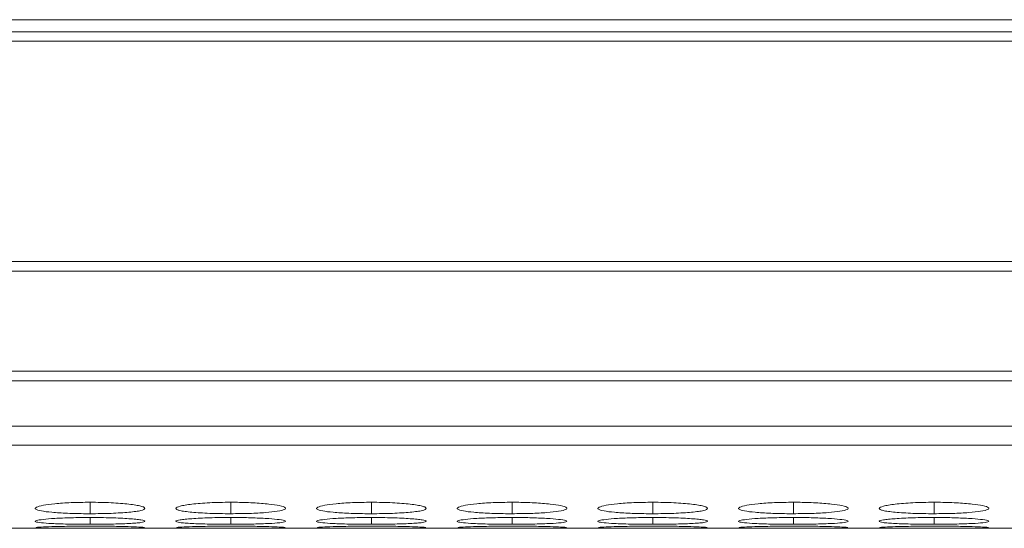
# Model space of a CAD drawing. Units: millimetres. Extents: x 482 to 20086, y 2577 to 12871.
# Drawn here: x 12157 to 12211, y 4640 to 4668 of the extents above; entities that cross this region are included whole.
import ezdxf

# ---------------------------------------------------------------- set-up
doc = ezdxf.new("R2010")
doc.units = ezdxf.units.MM
doc.layers.add('Flowair1', color=7, linetype='Continuous')

msp = doc.modelspace()

# ---------------------------------------------------------------- linework, layer by layer
at = {"layer": 'Flowair1', "color": 7, "linetype": 'Continuous', "lineweight": 15}
for p, q in [((11988.779, 4668.011), (13986.779, 4668.011)), ((12978.279, 4667.356), (11988.279, 4667.356)), ((11988.279, 4666.842), (12978.279, 4666.842)), ((12978.279, 4654.796), (11988.279, 4654.796)), ((11988.279, 4654.253), (12978.279, 4654.253)), ((12978.279, 4648.799), (11988.279, 4648.799)), ((11988.279, 4648.261), (12978.279, 4648.261)), ((11988.279, 4645.781), (12978.279, 4645.781)), ((11988.279, 4644.754), (12978.279, 4644.754)), ((11988.279, 4640.202), (12327.109, 4640.202))]:
    msp.add_line(p, q, dxfattribs=at)
at = {"layer": 'Flowair1', "color": 8, "linetype": 'Continuous', "lineweight": 15}
for p, q in [((12161.03, 4641.624), (12161.03, 4641)), ((12168.73, 4641.624), (12168.73, 4641)), ((12176.43, 4641.624), (12176.43, 4641)), ((12184.13, 4641.624), (12184.13, 4641)), ((12191.83, 4641.624), (12191.83, 4641)), ((12199.53, 4641.624), (12199.53, 4641)), ((12207.23, 4641.624), (12207.23, 4641)), ((12161.03, 4640.792), (12161.03, 4640.421)), ((12168.73, 4640.792), (12168.73, 4640.421)), ((12176.43, 4640.792), (12176.43, 4640.421)), ((12184.13, 4640.792), (12184.13, 4640.421)), ((12191.83, 4640.792), (12191.83, 4640.421)), ((12199.53, 4640.792), (12199.53, 4640.421)), ((12207.23, 4640.792), (12207.23, 4640.421))]:
    msp.add_line(p, q, dxfattribs=at)
at = {"layer": 'Flowair1', "color": 7, "linetype": 'Continuous', "lineweight": 15}
for points, knots in [([(12161.029, 4641.624), (12160.676, 4641.621), (12159.979, 4641.613), (12159.083, 4641.548), (12158.423, 4641.46), (12158.042, 4641.355), (12157.992, 4641.245), (12158.302, 4641.148), (12158.927, 4641.071), (12159.767, 4641.017), (12160.532, 4641), (12160.954, 4641), (12161.03, 4641)], [0, 0, 0, 0, 0.111866, 0.220984, 0.325103, 0.432658, 0.544203, 0.653188, 0.755229, 0.865405, 0.975765, 1, 1, 1, 1]), ([(12161.03, 4641), (12161.228, 4641), (12161.424, 4641.001), (12161.809, 4641.007), (12162, 4641.012), (12162.364, 4641.026), (12162.536, 4641.035), (12162.859, 4641.055), (12163.012, 4641.067), (12163.29, 4641.093), (12163.417, 4641.107), (12163.641, 4641.138), (12163.735, 4641.155), (12163.958, 4641.208), (12164.029, 4641.248), (12164.029, 4641.31), (12164.012, 4641.331), (12163.942, 4641.372), (12163.888, 4641.392), (12163.737, 4641.432), (12163.64, 4641.451), (12163.419, 4641.488), (12163.294, 4641.505), (12162.875, 4641.554), (12162.548, 4641.58), (12161.999, 4641.607), (12161.812, 4641.613), (12161.426, 4641.622), (12161.228, 4641.624), (12161.029, 4641.624)], [0, 0, 0, 0, 0.0625, 0.0625, 0.125, 0.125, 0.1875, 0.1875, 0.25, 0.25, 0.3125, 0.3125, 0.375, 0.375, 0.5, 0.5, 0.5625, 0.5625, 0.625, 0.625, 0.6875, 0.6875, 0.75, 0.75, 0.875, 0.875, 0.9375, 0.9375, 1, 1, 1, 1]), ([(12168.729, 4641.624), (12168.531, 4641.624), (12168.335, 4641.622), (12167.951, 4641.614), (12167.76, 4641.607), (12167.395, 4641.589), (12167.224, 4641.578), (12166.9, 4641.553), (12166.746, 4641.538), (12166.47, 4641.506), (12166.348, 4641.488), (12166.131, 4641.451), (12166.038, 4641.432), (12165.815, 4641.372), (12165.733, 4641.33), (12165.727, 4641.269), (12165.745, 4641.249), (12165.818, 4641.21), (12165.873, 4641.191), (12166.024, 4641.155), (12166.12, 4641.138), (12166.342, 4641.107), (12166.467, 4641.093), (12166.748, 4641.067), (12166.899, 4641.055), (12167.223, 4641.035), (12167.396, 4641.026), (12167.761, 4641.012), (12167.948, 4641.007), (12168.333, 4641.001), (12168.531, 4641), (12168.73, 4641)], [0, 0, 0, 0, 0.0625, 0.0625, 0.125, 0.125, 0.1875, 0.1875, 0.25, 0.25, 0.3125, 0.3125, 0.375, 0.375, 0.5, 0.5, 0.5625, 0.5625, 0.625, 0.625, 0.6875, 0.6875, 0.75, 0.75, 0.8125, 0.8125, 0.875, 0.875, 0.9375, 0.9375, 1, 1, 1, 1]), ([(12168.73, 4641), (12169.078, 4641.002), (12169.768, 4641.008), (12170.653, 4641.057), (12171.349, 4641.129), (12171.722, 4641.223), (12171.76, 4641.332), (12171.469, 4641.438), (12170.828, 4641.532), (12169.986, 4641.6), (12169.223, 4641.623), (12168.809, 4641.624), (12168.729, 4641.624)], [0, 0, 0, 0, 0.110217, 0.21833, 0.321932, 0.436829, 0.537705, 0.654169, 0.755117, 0.867729, 0.974523, 1, 1, 1, 1]), ([(12176.429, 4641.624), (12176.076, 4641.621), (12175.379, 4641.613), (12174.483, 4641.548), (12173.823, 4641.46), (12173.442, 4641.355), (12173.392, 4641.245), (12173.702, 4641.148), (12174.327, 4641.071), (12175.167, 4641.017), (12175.932, 4641), (12176.354, 4641), (12176.43, 4641)], [0, 0, 0, 0, 0.111867, 0.220979, 0.325099, 0.432657, 0.544202, 0.653187, 0.755227, 0.865404, 0.975765, 1, 1, 1, 1]), ([(12176.43, 4641), (12176.628, 4641), (12176.824, 4641.001), (12177.209, 4641.007), (12177.4, 4641.012), (12177.764, 4641.026), (12177.936, 4641.035), (12178.259, 4641.055), (12178.412, 4641.067), (12178.69, 4641.093), (12178.817, 4641.107), (12179.041, 4641.138), (12179.135, 4641.155), (12179.358, 4641.208), (12179.429, 4641.248), (12179.429, 4641.31), (12179.412, 4641.331), (12179.342, 4641.372), (12179.288, 4641.392), (12179.137, 4641.432), (12179.04, 4641.451), (12178.819, 4641.488), (12178.694, 4641.505), (12178.275, 4641.554), (12177.948, 4641.58), (12177.399, 4641.607), (12177.212, 4641.613), (12176.826, 4641.622), (12176.628, 4641.624), (12176.429, 4641.624)], [0, 0, 0, 0, 0.0625, 0.0625, 0.125, 0.125, 0.1875, 0.1875, 0.25, 0.25, 0.3125, 0.3125, 0.375, 0.375, 0.5, 0.5, 0.5625, 0.5625, 0.625, 0.625, 0.6875, 0.6875, 0.75, 0.75, 0.875, 0.875, 0.9375, 0.9375, 1, 1, 1, 1]), ([(12184.129, 4641.624), (12183.776, 4641.621), (12183.079, 4641.613), (12182.183, 4641.548), (12181.523, 4641.46), (12181.142, 4641.355), (12181.092, 4641.245), (12181.402, 4641.148), (12182.027, 4641.071), (12182.867, 4641.017), (12183.632, 4641), (12184.054, 4641), (12184.13, 4641)], [0, 0, 0, 0, 0.11186, 0.220978, 0.325098, 0.432655, 0.5442, 0.653186, 0.755227, 0.865398, 0.975758, 1, 1, 1, 1]), ([(12184.13, 4641), (12184.478, 4641.002), (12185.168, 4641.008), (12186.053, 4641.057), (12186.749, 4641.129), (12187.122, 4641.223), (12187.16, 4641.332), (12186.869, 4641.438), (12186.228, 4641.532), (12185.386, 4641.6), (12184.623, 4641.623), (12184.209, 4641.624), (12184.129, 4641.624)], [0, 0, 0, 0, 0.110211, 0.218324, 0.321931, 0.436828, 0.537704, 0.654168, 0.755116, 0.867729, 0.974523, 1, 1, 1, 1]), ([(12191.829, 4641.624), (12191.476, 4641.621), (12190.779, 4641.613), (12189.883, 4641.548), (12189.223, 4641.46), (12188.842, 4641.355), (12188.792, 4641.245), (12189.102, 4641.148), (12189.727, 4641.071), (12190.567, 4641.017), (12191.332, 4641), (12191.754, 4641), (12191.83, 4641)], [0, 0, 0, 0, 0.11186, 0.220979, 0.325099, 0.432657, 0.544202, 0.653186, 0.755227, 0.865404, 0.975765, 1, 1, 1, 1]), ([(12191.83, 4641), (12192.028, 4641), (12192.224, 4641.001), (12192.609, 4641.007), (12192.8, 4641.012), (12193.164, 4641.026), (12193.336, 4641.035), (12193.659, 4641.055), (12193.812, 4641.067), (12194.09, 4641.093), (12194.217, 4641.107), (12194.441, 4641.138), (12194.535, 4641.155), (12194.758, 4641.208), (12194.829, 4641.248), (12194.829, 4641.31), (12194.812, 4641.331), (12194.742, 4641.372), (12194.688, 4641.392), (12194.537, 4641.432), (12194.44, 4641.451), (12194.219, 4641.488), (12194.094, 4641.505), (12193.675, 4641.554), (12193.348, 4641.58), (12192.799, 4641.607), (12192.612, 4641.613), (12192.226, 4641.622), (12192.028, 4641.624), (12191.829, 4641.624)], [0, 0, 0, 0, 0.0625, 0.0625, 0.125, 0.125, 0.1875, 0.1875, 0.25, 0.25, 0.3125, 0.3125, 0.375, 0.375, 0.5, 0.5, 0.5625, 0.5625, 0.625, 0.625, 0.6875, 0.6875, 0.75, 0.75, 0.875, 0.875, 0.9375, 0.9375, 1, 1, 1, 1]), ([(12199.529, 4641.624), (12199.176, 4641.621), (12198.479, 4641.613), (12197.583, 4641.548), (12196.923, 4641.46), (12196.542, 4641.355), (12196.492, 4641.245), (12196.802, 4641.148), (12197.427, 4641.071), (12198.267, 4641.017), (12199.032, 4641), (12199.454, 4641), (12199.53, 4641)], [0, 0, 0, 0, 0.11186, 0.220979, 0.325098, 0.432654, 0.5442, 0.653186, 0.755227, 0.865404, 0.975758, 1, 1, 1, 1]), ([(12199.53, 4641), (12199.878, 4641.002), (12200.568, 4641.008), (12201.453, 4641.057), (12202.149, 4641.129), (12202.522, 4641.223), (12202.56, 4641.332), (12202.269, 4641.438), (12201.628, 4641.532), (12200.786, 4641.6), (12200.023, 4641.623), (12199.609, 4641.624), (12199.529, 4641.624)], [0, 0, 0, 0, 0.110211, 0.218324, 0.321931, 0.436828, 0.537704, 0.654168, 0.755116, 0.867729, 0.974523, 1, 1, 1, 1]), ([(12207.229, 4641.624), (12207.031, 4641.624), (12206.835, 4641.622), (12206.451, 4641.614), (12206.26, 4641.607), (12205.895, 4641.589), (12205.724, 4641.578), (12205.4, 4641.553), (12205.246, 4641.538), (12204.97, 4641.506), (12204.848, 4641.488), (12204.631, 4641.451), (12204.538, 4641.432), (12204.315, 4641.372), (12204.233, 4641.33), (12204.227, 4641.269), (12204.245, 4641.249), (12204.318, 4641.21), (12204.373, 4641.191), (12204.524, 4641.155), (12204.62, 4641.138), (12204.842, 4641.107), (12204.967, 4641.093), (12205.248, 4641.067), (12205.399, 4641.055), (12205.723, 4641.035), (12205.896, 4641.026), (12206.261, 4641.012), (12206.448, 4641.007), (12206.833, 4641.001), (12207.031, 4641), (12207.23, 4641)], [0, 0, 0, 0, 0.0625, 0.0625, 0.125, 0.125, 0.1875, 0.1875, 0.25, 0.25, 0.3125, 0.3125, 0.375, 0.375, 0.5, 0.5, 0.5625, 0.5625, 0.625, 0.625, 0.6875, 0.6875, 0.75, 0.75, 0.8125, 0.8125, 0.875, 0.875, 0.9375, 0.9375, 1, 1, 1, 1]), ([(12207.23, 4641), (12207.578, 4641.002), (12208.268, 4641.008), (12209.153, 4641.057), (12209.849, 4641.129), (12210.222, 4641.223), (12210.26, 4641.332), (12209.969, 4641.438), (12209.328, 4641.532), (12208.486, 4641.6), (12207.723, 4641.623), (12207.309, 4641.624), (12207.229, 4641.624)], [0, 0, 0, 0, 0.110218, 0.218325, 0.321932, 0.436829, 0.537706, 0.654168, 0.755116, 0.867728, 0.974523, 1, 1, 1, 1]), ([(12161.029, 4640.792), (12160.676, 4640.79), (12159.979, 4640.785), (12159.083, 4640.743), (12158.423, 4640.688), (12158.042, 4640.623), (12157.992, 4640.558), (12158.302, 4640.502), (12158.927, 4640.459), (12159.767, 4640.43), (12160.532, 4640.422), (12160.954, 4640.421), (12161.03, 4640.421)], [0, 0, 0, 0, 0.111866, 0.220983, 0.325103, 0.432658, 0.544203, 0.653188, 0.755228, 0.865405, 0.975765, 1, 1, 1, 1]), ([(12161.03, 4640.421), (12161.228, 4640.421), (12161.424, 4640.422), (12161.809, 4640.425), (12162, 4640.428), (12162.364, 4640.435), (12162.536, 4640.44), (12162.859, 4640.451), (12163.012, 4640.457), (12163.29, 4640.471), (12163.417, 4640.479), (12163.641, 4640.497), (12163.735, 4640.506), (12163.958, 4640.536), (12164.029, 4640.56), (12164.029, 4640.596), (12164.012, 4640.609), (12163.942, 4640.634), (12163.888, 4640.646), (12163.737, 4640.67), (12163.64, 4640.682), (12163.419, 4640.705), (12163.294, 4640.716), (12162.875, 4640.747), (12162.548, 4640.763), (12161.999, 4640.78), (12161.812, 4640.785), (12161.426, 4640.791), (12161.228, 4640.792), (12161.029, 4640.792)], [0, 0, 0, 0, 0.0625, 0.0625, 0.125, 0.125, 0.1875, 0.1875, 0.25, 0.25, 0.3125, 0.3125, 0.375, 0.375, 0.5, 0.5, 0.5625, 0.5625, 0.625, 0.625, 0.6875, 0.6875, 0.75, 0.75, 0.875, 0.875, 0.9375, 0.9375, 1, 1, 1, 1]), ([(12168.729, 4640.792), (12168.531, 4640.792), (12168.335, 4640.791), (12167.951, 4640.785), (12167.76, 4640.781), (12167.395, 4640.769), (12167.224, 4640.762), (12166.9, 4640.746), (12166.746, 4640.737), (12166.47, 4640.716), (12166.348, 4640.705), (12166.131, 4640.682), (12166.038, 4640.67), (12165.815, 4640.634), (12165.733, 4640.608), (12165.727, 4640.572), (12165.745, 4640.56), (12165.818, 4640.537), (12165.873, 4640.526), (12166.024, 4640.506), (12166.12, 4640.497), (12166.342, 4640.479), (12166.467, 4640.471), (12166.748, 4640.457), (12166.899, 4640.451), (12167.223, 4640.44), (12167.396, 4640.435), (12167.761, 4640.428), (12167.948, 4640.425), (12168.333, 4640.422), (12168.531, 4640.421), (12168.73, 4640.421)], [0, 0, 0, 0, 0.0625, 0.0625, 0.125, 0.125, 0.1875, 0.1875, 0.25, 0.25, 0.3125, 0.3125, 0.375, 0.375, 0.5, 0.5, 0.5625, 0.5625, 0.625, 0.625, 0.6875, 0.6875, 0.75, 0.75, 0.8125, 0.8125, 0.875, 0.875, 0.9375, 0.9375, 1, 1, 1, 1]), ([(12168.73, 4640.421), (12169.078, 4640.423), (12169.768, 4640.425), (12170.653, 4640.452), (12171.349, 4640.491), (12171.722, 4640.544), (12171.76, 4640.609), (12171.469, 4640.674), (12170.828, 4640.733), (12169.986, 4640.776), (12169.223, 4640.791), (12168.809, 4640.792), (12168.729, 4640.792)], [0, 0, 0, 0, 0.110217, 0.21833, 0.321932, 0.436829, 0.537705, 0.654169, 0.755117, 0.867729, 0.974523, 1, 1, 1, 1]), ([(12176.429, 4640.792), (12176.076, 4640.79), (12175.379, 4640.785), (12174.483, 4640.743), (12173.823, 4640.688), (12173.442, 4640.623), (12173.392, 4640.558), (12173.702, 4640.502), (12174.327, 4640.459), (12175.167, 4640.43), (12175.932, 4640.422), (12176.354, 4640.421), (12176.43, 4640.421)], [0, 0, 0, 0, 0.1118667, 0.2209792, 0.3250989, 0.4326571, 0.5442023, 0.6531866, 0.7552272, 0.8654044, 0.9757648, 1, 1, 1, 1]), ([(12176.43, 4640.421), (12176.628, 4640.421), (12176.824, 4640.422), (12177.209, 4640.425), (12177.4, 4640.428), (12177.764, 4640.435), (12177.936, 4640.44), (12178.259, 4640.451), (12178.412, 4640.457), (12178.69, 4640.471), (12178.817, 4640.479), (12179.041, 4640.497), (12179.135, 4640.506), (12179.358, 4640.536), (12179.429, 4640.56), (12179.429, 4640.596), (12179.412, 4640.609), (12179.342, 4640.634), (12179.288, 4640.646), (12179.137, 4640.67), (12179.04, 4640.682), (12178.819, 4640.705), (12178.694, 4640.716), (12178.275, 4640.747), (12177.948, 4640.763), (12177.399, 4640.78), (12177.212, 4640.785), (12176.826, 4640.791), (12176.628, 4640.792), (12176.429, 4640.792)], [0, 0, 0, 0, 0.0625, 0.0625, 0.125, 0.125, 0.1875, 0.1875, 0.25, 0.25, 0.3125, 0.3125, 0.375, 0.375, 0.5, 0.5, 0.5625, 0.5625, 0.625, 0.625, 0.6875, 0.6875, 0.75, 0.75, 0.875, 0.875, 0.9375, 0.9375, 1, 1, 1, 1]), ([(12184.129, 4640.792), (12183.776, 4640.79), (12183.079, 4640.785), (12182.183, 4640.743), (12181.523, 4640.688), (12181.142, 4640.623), (12181.092, 4640.558), (12181.402, 4640.502), (12182.027, 4640.459), (12182.867, 4640.43), (12183.632, 4640.422), (12184.054, 4640.421), (12184.13, 4640.421)], [0, 0, 0, 0, 0.11186, 0.220978, 0.325097, 0.432655, 0.5442, 0.653186, 0.755227, 0.865398, 0.975758, 1, 1, 1, 1]), ([(12184.13, 4640.421), (12184.478, 4640.423), (12185.168, 4640.425), (12186.053, 4640.452), (12186.749, 4640.491), (12187.122, 4640.544), (12187.16, 4640.609), (12186.869, 4640.674), (12186.228, 4640.733), (12185.386, 4640.776), (12184.623, 4640.791), (12184.209, 4640.792), (12184.129, 4640.792)], [0, 0, 0, 0, 0.110211, 0.218324, 0.321931, 0.436828, 0.537704, 0.654168, 0.755116, 0.867729, 0.974523, 1, 1, 1, 1]), ([(12191.829, 4640.792), (12191.476, 4640.79), (12190.779, 4640.785), (12189.883, 4640.743), (12189.223, 4640.688), (12188.842, 4640.623), (12188.792, 4640.558), (12189.102, 4640.502), (12189.727, 4640.459), (12190.567, 4640.43), (12191.332, 4640.422), (12191.754, 4640.421), (12191.83, 4640.421)], [0, 0, 0, 0, 0.11186, 0.220979, 0.325098, 0.432657, 0.544202, 0.653186, 0.755227, 0.865404, 0.975765, 1, 1, 1, 1]), ([(12191.83, 4640.421), (12192.028, 4640.421), (12192.224, 4640.422), (12192.609, 4640.425), (12192.8, 4640.428), (12193.164, 4640.435), (12193.336, 4640.44), (12193.659, 4640.451), (12193.812, 4640.457), (12194.09, 4640.471), (12194.217, 4640.479), (12194.441, 4640.497), (12194.535, 4640.506), (12194.758, 4640.536), (12194.829, 4640.56), (12194.829, 4640.596), (12194.812, 4640.609), (12194.742, 4640.634), (12194.688, 4640.646), (12194.537, 4640.67), (12194.44, 4640.682), (12194.219, 4640.705), (12194.094, 4640.716), (12193.675, 4640.747), (12193.348, 4640.763), (12192.799, 4640.78), (12192.612, 4640.785), (12192.226, 4640.791), (12192.028, 4640.792), (12191.829, 4640.792)], [0, 0, 0, 0, 0.0625, 0.0625, 0.125, 0.125, 0.1875, 0.1875, 0.25, 0.25, 0.3125, 0.3125, 0.375, 0.375, 0.5, 0.5, 0.5625, 0.5625, 0.625, 0.625, 0.6875, 0.6875, 0.75, 0.75, 0.875, 0.875, 0.9375, 0.9375, 1, 1, 1, 1]), ([(12199.529, 4640.792), (12199.176, 4640.79), (12198.479, 4640.785), (12197.583, 4640.743), (12196.923, 4640.688), (12196.542, 4640.623), (12196.492, 4640.558), (12196.802, 4640.502), (12197.427, 4640.459), (12198.267, 4640.43), (12199.032, 4640.422), (12199.454, 4640.421), (12199.53, 4640.421)], [0, 0, 0, 0, 0.11186, 0.220979, 0.325098, 0.432654, 0.5442, 0.653186, 0.755227, 0.865404, 0.975758, 1, 1, 1, 1]), ([(12199.53, 4640.421), (12199.878, 4640.423), (12200.568, 4640.425), (12201.453, 4640.452), (12202.149, 4640.491), (12202.522, 4640.544), (12202.56, 4640.609), (12202.269, 4640.674), (12201.628, 4640.733), (12200.786, 4640.776), (12200.023, 4640.791), (12199.609, 4640.792), (12199.529, 4640.792)], [0, 0, 0, 0, 0.110211, 0.218324, 0.321931, 0.436828, 0.537704, 0.654168, 0.755116, 0.867729, 0.974523, 1, 1, 1, 1]), ([(12207.229, 4640.792), (12207.031, 4640.792), (12206.835, 4640.791), (12206.451, 4640.785), (12206.26, 4640.781), (12205.895, 4640.769), (12205.724, 4640.762), (12205.4, 4640.746), (12205.246, 4640.737), (12204.97, 4640.716), (12204.848, 4640.705), (12204.631, 4640.682), (12204.538, 4640.67), (12204.315, 4640.634), (12204.233, 4640.608), (12204.227, 4640.572), (12204.245, 4640.56), (12204.318, 4640.537), (12204.373, 4640.526), (12204.524, 4640.506), (12204.62, 4640.497), (12204.842, 4640.479), (12204.967, 4640.471), (12205.248, 4640.457), (12205.399, 4640.451), (12205.723, 4640.44), (12205.896, 4640.435), (12206.261, 4640.428), (12206.448, 4640.425), (12206.833, 4640.422), (12207.031, 4640.421), (12207.23, 4640.421)], [0, 0, 0, 0, 0.0625, 0.0625, 0.125, 0.125, 0.1875, 0.1875, 0.25, 0.25, 0.3125, 0.3125, 0.375, 0.375, 0.5, 0.5, 0.5625, 0.5625, 0.625, 0.625, 0.6875, 0.6875, 0.75, 0.75, 0.8125, 0.8125, 0.875, 0.875, 0.9375, 0.9375, 1, 1, 1, 1]), ([(12207.23, 4640.421), (12207.578, 4640.423), (12208.268, 4640.425), (12209.153, 4640.452), (12209.849, 4640.491), (12210.222, 4640.544), (12210.26, 4640.609), (12209.969, 4640.674), (12209.328, 4640.733), (12208.486, 4640.776), (12207.723, 4640.791), (12207.309, 4640.792), (12207.229, 4640.792)], [0, 0, 0, 0, 0.110218, 0.218325, 0.321932, 0.436829, 0.537706, 0.654168, 0.755116, 0.867728, 0.974523, 1, 1, 1, 1]), ([(12161.029, 4640.32), (12160.676, 4640.319), (12159.979, 4640.316), (12159.081, 4640.298), (12158.431, 4640.276), (12158.062, 4640.254), (12158.069, 4640.243), (12158.072, 4640.239)], [0, 0, 0, 0, 0.222401, 0.439337, 0.646336, 0.860167, 1, 1, 1, 1]), ([(12163.997, 4640.24), (12164.006, 4640.242), (12164.041, 4640.251), (12163.757, 4640.27), (12163.131, 4640.294), (12162.285, 4640.313), (12161.523, 4640.319), (12161.109, 4640.32), (12161.029, 4640.32)], [0, 0, 0, 0, 0.075062, 0.30808, 0.510054, 0.735355, 0.949039, 1, 1, 1, 1]), ([(12168.729, 4640.32), (12168.376, 4640.319), (12167.679, 4640.316), (12166.781, 4640.298), (12166.131, 4640.276), (12165.762, 4640.254), (12165.769, 4640.243), (12165.772, 4640.239)], [0, 0, 0, 0, 0.22239, 0.439329, 0.646329, 0.860167, 1, 1, 1, 1]), ([(12171.697, 4640.24), (12171.706, 4640.242), (12171.741, 4640.251), (12171.457, 4640.27), (12170.831, 4640.294), (12169.985, 4640.313), (12169.223, 4640.319), (12168.809, 4640.32), (12168.729, 4640.32)], [0, 0, 0, 0, 0.075061, 0.308077, 0.510048, 0.735358, 0.949027, 1, 1, 1, 1]), ([(12176.429, 4640.32), (12176.076, 4640.319), (12175.379, 4640.316), (12174.481, 4640.298), (12173.831, 4640.276), (12173.462, 4640.254), (12173.469, 4640.243), (12173.472, 4640.239)], [0, 0, 0, 0, 0.222402, 0.439329, 0.64633, 0.860166, 1, 1, 1, 1]), ([(12179.397, 4640.24), (12179.406, 4640.242), (12179.441, 4640.251), (12179.157, 4640.27), (12178.531, 4640.294), (12177.685, 4640.313), (12176.923, 4640.319), (12176.509, 4640.32), (12176.429, 4640.32)], [0, 0, 0, 0, 0.075062, 0.308079, 0.510045, 0.735356, 0.949039, 1, 1, 1, 1]), ([(12184.129, 4640.32), (12183.776, 4640.319), (12183.079, 4640.316), (12182.181, 4640.298), (12181.531, 4640.276), (12181.162, 4640.254), (12181.169, 4640.243), (12181.172, 4640.239)], [0, 0, 0, 0, 0.22239, 0.439329, 0.646329, 0.860167, 1, 1, 1, 1]), ([(12187.097, 4640.24), (12187.106, 4640.242), (12187.141, 4640.251), (12186.857, 4640.27), (12186.231, 4640.294), (12185.385, 4640.313), (12184.623, 4640.319), (12184.209, 4640.32), (12184.129, 4640.32)], [0, 0, 0, 0, 0.075061, 0.308077, 0.510048, 0.735358, 0.949027, 1, 1, 1, 1]), ([(12191.829, 4640.32), (12191.476, 4640.319), (12190.779, 4640.316), (12189.881, 4640.298), (12189.231, 4640.276), (12188.862, 4640.254), (12188.869, 4640.243), (12188.872, 4640.239)], [0, 0, 0, 0, 0.22239, 0.439328, 0.646329, 0.860166, 1, 1, 1, 1]), ([(12194.797, 4640.24), (12194.806, 4640.242), (12194.841, 4640.251), (12194.557, 4640.27), (12193.931, 4640.294), (12193.085, 4640.313), (12192.323, 4640.319), (12191.909, 4640.32), (12191.829, 4640.32)], [0, 0, 0, 0, 0.075062, 0.308079, 0.510045, 0.735356, 0.949039, 1, 1, 1, 1]), ([(12199.529, 4640.32), (12199.176, 4640.319), (12198.479, 4640.316), (12197.581, 4640.298), (12196.931, 4640.276), (12196.562, 4640.254), (12196.569, 4640.243), (12196.572, 4640.239)], [0, 0, 0, 0, 0.222391, 0.43933, 0.646332, 0.860166, 1, 1, 1, 1]), ([(12202.497, 4640.24), (12202.506, 4640.242), (12202.541, 4640.251), (12202.257, 4640.27), (12201.631, 4640.294), (12200.785, 4640.313), (12200.023, 4640.319), (12199.609, 4640.32), (12199.529, 4640.32)], [0, 0, 0, 0, 0.075061, 0.308077, 0.510048, 0.735358, 0.949027, 1, 1, 1, 1]), ([(12207.229, 4640.32), (12206.876, 4640.319), (12206.179, 4640.316), (12205.281, 4640.298), (12204.631, 4640.276), (12204.262, 4640.254), (12204.269, 4640.243), (12204.272, 4640.239)], [0, 0, 0, 0, 0.22239, 0.439329, 0.646329, 0.860167, 1, 1, 1, 1]), ([(12210.197, 4640.24), (12210.205, 4640.242), (12210.241, 4640.251), (12209.957, 4640.27), (12209.331, 4640.294), (12208.485, 4640.313), (12207.723, 4640.319), (12207.309, 4640.32), (12207.229, 4640.32)], [0, 0, 0, 0, 0.075062, 0.308074, 0.510046, 0.735357, 0.949027, 1, 1, 1, 1]), ([(12158.054, 4640.231), (12158.133, 4640.226), (12158.287, 4640.216), (12158.932, 4640.208), (12159.766, 4640.204), (12160.532, 4640.204), (12160.954, 4640.204), (12161.03, 4640.204)], [0, 0, 0, 0, 0.23911, 0.462982, 0.704704, 0.946829, 1, 1, 1, 1]), ([(12161.03, 4640.204), (12161.377, 4640.204), (12161.715, 4640.204), (12162.371, 4640.205), (12162.665, 4640.206), (12163.065, 4640.209), (12163.188, 4640.21), (12163.414, 4640.212), (12163.518, 4640.214), (12163.79, 4640.219), (12163.91, 4640.223), (12163.974, 4640.229)], [0, 0, 0, 0, 0.25, 0.25, 0.5, 0.5, 0.625, 0.625, 0.75, 0.75, 1, 1, 1, 1]), ([(12165.754, 4640.231), (12165.801, 4640.225), (12165.911, 4640.22), (12166.173, 4640.215), (12166.274, 4640.213), (12166.5, 4640.21), (12166.626, 4640.209), (12166.896, 4640.207), (12167.04, 4640.206), (12167.345, 4640.205), (12167.508, 4640.205), (12167.844, 4640.204), (12168.016, 4640.204), (12168.368, 4640.204), (12168.549, 4640.204), (12168.73, 4640.204)], [0, 0, 0, 0, 0.25, 0.25, 0.375, 0.375, 0.5, 0.5, 0.625, 0.625, 0.75, 0.75, 0.875, 0.875, 1, 1, 1, 1]), ([(12168.73, 4640.204), (12169.078, 4640.204), (12169.769, 4640.204), (12170.648, 4640.207), (12171.365, 4640.214), (12171.568, 4640.223), (12171.674, 4640.229)], [0, 0, 0, 0, 0.252312, 0.499806, 0.736976, 1, 1, 1, 1]), ([(12173.454, 4640.231), (12173.534, 4640.226), (12173.687, 4640.216), (12174.332, 4640.208), (12175.166, 4640.204), (12175.932, 4640.204), (12176.354, 4640.204), (12176.43, 4640.204)], [0, 0, 0, 0, 0.239107, 0.462979, 0.704703, 0.946829, 1, 1, 1, 1]), ([(12176.43, 4640.204), (12176.777, 4640.204), (12177.115, 4640.204), (12177.771, 4640.205), (12178.065, 4640.206), (12178.465, 4640.209), (12178.588, 4640.21), (12178.814, 4640.212), (12178.918, 4640.214), (12179.19, 4640.219), (12179.31, 4640.223), (12179.374, 4640.229)], [0, 0, 0, 0, 0.25, 0.25, 0.5, 0.5, 0.625, 0.625, 0.75, 0.75, 1, 1, 1, 1]), ([(12181.154, 4640.231), (12181.234, 4640.226), (12181.387, 4640.216), (12182.032, 4640.208), (12182.866, 4640.204), (12183.632, 4640.204), (12184.054, 4640.204), (12184.13, 4640.204)], [0, 0, 0, 0, 0.239109, 0.46298, 0.704691, 0.946815, 1, 1, 1, 1]), ([(12184.13, 4640.204), (12184.478, 4640.204), (12185.169, 4640.204), (12186.048, 4640.207), (12186.765, 4640.214), (12186.968, 4640.223), (12187.074, 4640.229)], [0, 0, 0, 0, 0.252299, 0.499794, 0.736974, 1, 1, 1, 1]), ([(12188.854, 4640.231), (12188.934, 4640.226), (12189.087, 4640.216), (12189.732, 4640.208), (12190.566, 4640.204), (12191.332, 4640.204), (12191.754, 4640.204), (12191.83, 4640.204)], [0, 0, 0, 0, 0.239107, 0.462979, 0.704703, 0.946829, 1, 1, 1, 1]), ([(12191.83, 4640.204), (12192.177, 4640.204), (12192.515, 4640.204), (12193.171, 4640.205), (12193.465, 4640.206), (12193.865, 4640.209), (12193.988, 4640.21), (12194.214, 4640.212), (12194.318, 4640.214), (12194.59, 4640.219), (12194.71, 4640.223), (12194.774, 4640.229)], [0, 0, 0, 0, 0.25, 0.25, 0.5, 0.5, 0.625, 0.625, 0.75, 0.75, 1, 1, 1, 1]), ([(12196.554, 4640.231), (12196.633, 4640.226), (12196.787, 4640.216), (12197.432, 4640.208), (12198.266, 4640.204), (12199.032, 4640.204), (12199.454, 4640.204), (12199.53, 4640.204)], [0, 0, 0, 0, 0.23911, 0.462981, 0.704704, 0.946815, 1, 1, 1, 1]), ([(12199.53, 4640.204), (12199.878, 4640.204), (12200.569, 4640.204), (12201.448, 4640.207), (12202.165, 4640.214), (12202.368, 4640.223), (12202.474, 4640.229)], [0, 0, 0, 0, 0.252299, 0.499794, 0.736974, 1, 1, 1, 1]), ([(12204.254, 4640.231), (12204.334, 4640.226), (12204.487, 4640.216), (12205.132, 4640.208), (12205.966, 4640.204), (12206.732, 4640.204), (12207.154, 4640.204), (12207.23, 4640.204)], [0, 0, 0, 0, 0.239112, 0.462987, 0.704701, 0.946829, 1, 1, 1, 1]), ([(12207.23, 4640.204), (12207.578, 4640.204), (12208.269, 4640.204), (12209.148, 4640.207), (12209.865, 4640.214), (12210.068, 4640.223), (12210.174, 4640.229)], [0, 0, 0, 0, 0.252313, 0.499795, 0.736975, 1, 1, 1, 1])]:
    msp.add_open_spline(points, degree=3, knots=knots, dxfattribs=at)

doc.saveas('drawing.dxf')
